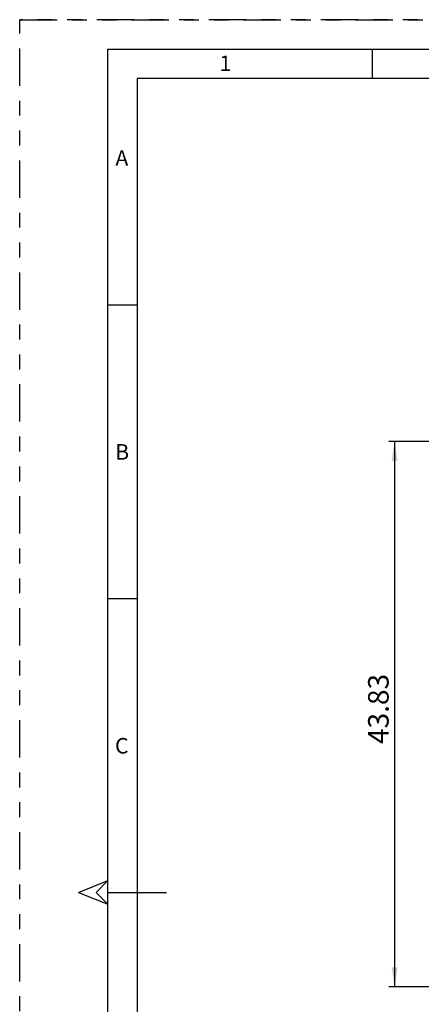
# Model space of a CAD drawing. Extents: x 0 to 16.5, y 0 to 11.7.
# Drawn here: x 0 to 2.7, y 5.1 to 11.7 of the extents above; entities that cross this region are included whole.
import ezdxf

# ---------------------------------------------------------------- set-up
doc = ezdxf.new("R2010")
doc.units = 0
doc.linetypes.add('SLD-PHANTOM', pattern=[0.5, 0.25, -0.05, 0.05, -0.05, 0.05, -0.05])
doc.linetypes.add('SLD-SOLID', pattern=[0])
doc.layers.get('0').update_dxf_attribs({"linetype": 'CONTINUOUS'})
doc.layers.add('BRAND_TABLE', color=5, linetype='SLD-SOLID')
doc.styles.add('SLDTEXTSTYLE0', font='TXT', dxfattribs={"width": 0.7})
doc.styles.add('SLDTEXTSTYLE14', font='TXT', dxfattribs={"width": 0.75})
doc.dimstyles.new('SLDDIMSTYLE0', dxfattribs={"dimtxt": 0.137795, "dimasz": 0.13, "dimexe": 0, "dimexo": 0.0625, "dimgap": 0.034449, "dimtad": 1, "dimlfac": 12, "dimrnd": 1e-09, "dimzin": 12, "dimtxsty": 'SLDTEXTSTYLE14', "dimsah": 1, "dimcen": 0.09, "dimazin": 3, "dimtfac": 1, "dimtofl": 0, "dimtmove": 0, "dimatfit": 3, "dimtolj": 1, "dimtzin": 12})

# ---------------------------------------------------------------- blocks, each defined once
blk = doc.blocks.new('_D_1')
at = {"layer": 'BRAND_TABLE', "color": 1}
for p, q in [((3.4151, 8.8659), (2.4725, 8.8659)), ((2.5119, 8.8659), (2.5119, 5.2134)), ((2.941, 5.2134), (2.4725, 5.2134))]:
    blk.add_line(p, q, dxfattribs=at)
for points in [[(2.5119, 8.8659), (2.4919, 8.7359), (2.5319, 8.7359)], [(2.5119, 5.2134), (2.5319, 5.3434), (2.4919, 5.3434)]]:
    blk.add_solid(points, dxfattribs=at)
at = {"layer": 'BRAND_TABLE', "color": 1, "insert": (2.3343, 6.8404), "char_height": 0.1378, "attachment_point": 1, "rotation": 90, "style": 'SLDTEXTSTYLE14'}
blk.add_mtext('43.83', dxfattribs=at)

msp = doc.modelspace()

# ---------------------------------------------------------------- linework, layer by layer
at = {"color": 7, "linetype": 'SLD-PHANTOM'}
for p, q in [((0, 11.69291), (16.53543, 11.69291)), ((0, 0), (0, 11.69291)), ((8.26772, 11.69291), (0, 11.69291))]:
    msp.add_line(p, q, dxfattribs=at)
at = {"color": 7, "linetype": 'SLD-SOLID'}
for p, q in [((0.59055, 0.19685), (0.59055, 11.49606)), ((0.59055, 11.49606), (16.33858, 11.49606)), ((2.3622, 11.49606), (2.3622, 11.29921)), ((0.7874, 11.29921), (0.7874, 0.3937)), ((16.14173, 11.29921), (0.7874, 11.29921)), ((0.59055, 9.78346), (0.7874, 9.78346)), ((0.59055, 7.81496), (0.7874, 7.81496)), ((0.3937, 5.84646), (0.59055, 5.9252)), ((0.59055, 5.9252), (0.51181, 5.84646)), ((0.3937, 5.84646), (0.59055, 5.76772)), ((0.51181, 5.84646), (0.59055, 5.76772)), ((0.59055, 5.84646), (0.98425, 5.84646))]:
    msp.add_line(p, q, dxfattribs=at)

# ---------------------------------------------------------------- texts
at = {"color": 7, "linetype": 'CONTINUOUS', "char_height": 0.10417, "style": 'SLDTEXTSTYLE0'}
for s, insert, attachment_point in [('1', (1.33901, 11.45273), 1), ('A', (0.68444, 10.81805), 2), ('B', (0.63991, 8.8494), 1), ('C', (0.63854, 6.88061), 1)]:
    msp.add_mtext(s, dxfattribs=dict(at, insert=insert, attachment_point=attachment_point))

# ---------------------------------------------------------------- dimensions: what is measured, and where the dimension line sits
at = {"layer": 'BRAND_TABLE', "color": 1}
dim = msp.add_linear_dim(base=(2.51189, 5.21336), p1=(3.45442, 8.86592), p2=(2.98034, 5.21336), angle=90, dimstyle='SLDDIMSTYLE0', dxfattribs=at)
dim.commit()
dim.dimension.update_dxf_attribs({"geometry": '_D_1', "text_midpoint": (2.51189, 7.0695), "dimtype": 160})

doc.saveas('drawing.dxf')
